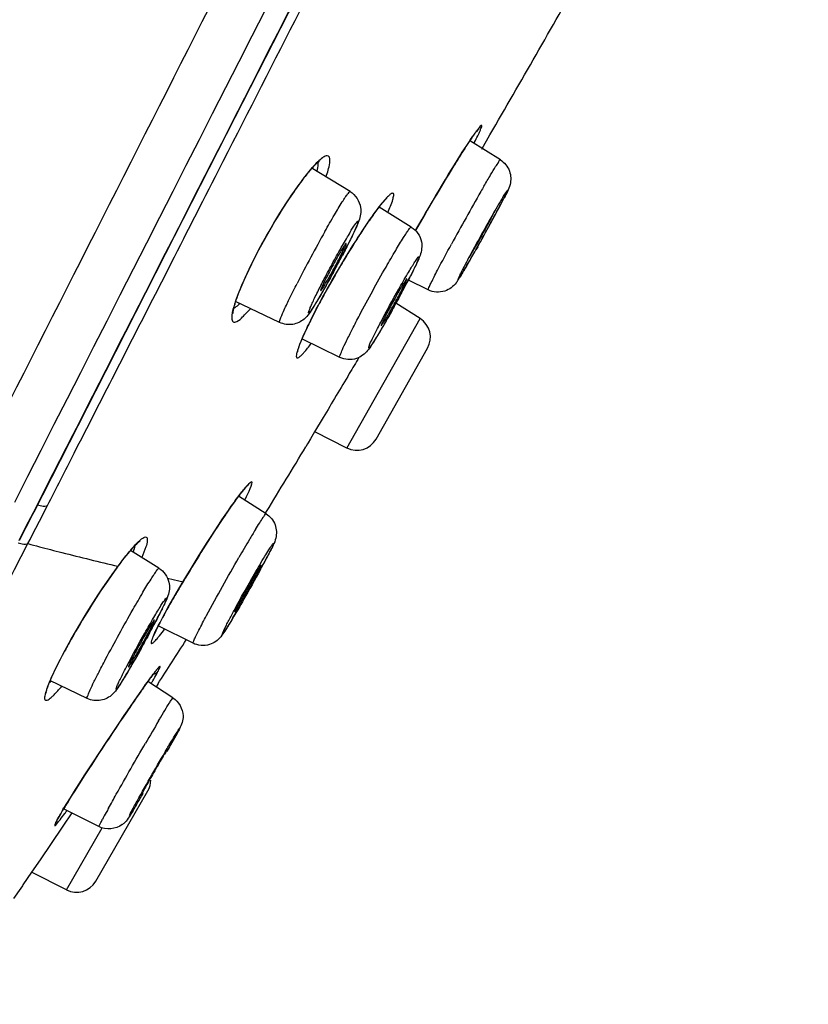
# Model space of a CAD drawing. Units: millimetres. Extents: x 3884 to 5163, y 373 to 1845.
# Drawn here: x 4734 to 4751, y 1194 to 1216 of the extents above; entities that cross this region are included whole.
import ezdxf

# ---------------------------------------------------------------- set-up
doc = ezdxf.new("R2010")
doc.units = ezdxf.units.MM
doc.header["$LTSCALE"] = 163.35
doc.layers.get('0').update_dxf_attribs({"linetype": 'CONTINUOUS'})
doc.layers.add('LAY0003', color=7, linetype='CONTINUOUS')

msp = doc.modelspace()

# ---------------------------------------------------------------- linework, layer by layer
at = {"color": 7, "linetype": 'Continuous', "lineweight": 30, "true_color": 0xffffff}
for p, q in [((4743.917, 1213.166), (4744.102, 1213.485)), ((4743.53, 1213.176), (4743.579, 1213.251)), ((4743.579, 1213.251), (4743.624, 1213.319)), ((4743.624, 1213.319), (4743.665, 1213.38)), ((4744.336, 1212.925), (4743.666, 1213.344)), ((4743.364, 1212.913), (4743.423, 1213.007)), ((4743.423, 1213.007), (4743.478, 1213.095)), ((4743.478, 1213.095), (4743.53, 1213.176)), ((4740.95, 1212.209), (4740.069, 1212.745)), ((4743.237, 1212.709), (4743.302, 1212.814)), ((4743.302, 1212.814), (4743.364, 1212.913)), ((4743.101, 1212.485), (4743.17, 1212.6)), ((4743.17, 1212.6), (4743.237, 1212.709)), ((4742.956, 1212.244), (4743.029, 1212.366)), ((4743.029, 1212.366), (4743.101, 1212.485)), ((4742.805, 1211.989), (4742.881, 1212.118)), ((4742.881, 1212.118), (4742.956, 1212.244)), ((4742.329, 1211.409), (4741.602, 1211.86)), ((4742.652, 1211.725), (4742.729, 1211.857)), ((4742.729, 1211.857), (4742.805, 1211.989)), ((4742.575, 1211.591), (4742.652, 1211.725)), ((4742.427, 1211.33), (4742.575, 1211.591)), ((4743.825, 1210.967), (4743.786, 1210.899)), ((4740.762, 1210.583), (4740.869, 1210.761)), ((4740.708, 1210.492), (4740.762, 1210.583)), ((4736.561, 1209.898), (4736.846, 1210.457)), ((4740.6, 1210.306), (4740.708, 1210.492)), ((4742.709, 1209.994), (4742.264, 1210.212)), ((4738.369, 1209.725), (4738.385, 1209.772)), ((4739.362, 1209.26), (4738.37, 1209.729)), ((4742.528, 1209.348), (4741.984, 1209.695)), ((4740.04, 1209.265), (4740.063, 1209.311)), ((4740.063, 1209.311), (4740.055, 1209.299)), ((4740.876, 1206.431), (4742.528, 1209.348)), ((4740.716, 1208.473), (4739.858, 1208.888)), ((4739.86, 1208.874), (4739.876, 1208.911)), ((4741.535, 1206.632), (4742.694, 1208.68)), ((4740.342, 1207.115), (4740.15, 1206.792)), ((4740.15, 1206.792), (4740.056, 1206.635)), ((4740.876, 1206.431), (4740.151, 1206.793)), ((4739.991, 1206.525), (4739.951, 1206.457)), ((4740.005, 1206.548), (4739.991, 1206.525)), ((4740.056, 1206.635), (4740.005, 1206.548)), ((4739.057, 1204.95), (4738.436, 1205.345)), ((4734.028, 1204.942), (4734.077, 1205.038)), ((4734.077, 1205.038), (4734.126, 1205.134)), ((4738.136, 1204.921), (4738.206, 1205.023)), ((4739.04, 1204.961), (4739.065, 1205.003)), ((4733.785, 1204.467), (4734.028, 1204.942)), ((4737.983, 1204.692), (4738.061, 1204.81)), ((4738.061, 1204.81), (4738.136, 1204.921)), ((4737.817, 1204.437), (4737.901, 1204.568)), ((4737.901, 1204.568), (4737.983, 1204.692)), ((4733.688, 1204.278), (4733.737, 1204.373)), ((4733.737, 1204.373), (4733.785, 1204.467)), ((4737.729, 1204.301), (4737.817, 1204.437)), ((4736.642, 1203.721), (4736, 1204.121)), ((4737.548, 1204.014), (4737.64, 1204.159)), ((4737.64, 1204.159), (4737.729, 1204.301)), ((4737.364, 1203.714), (4737.456, 1203.865)), ((4737.456, 1203.865), (4737.548, 1204.014)), ((4735.708, 1203.75), (4735.717, 1203.766)), ((4737.271, 1203.561), (4737.364, 1203.714)), ((4736.834, 1203.501), (4737.086, 1203.441)), ((4737.086, 1203.441), (4737.184, 1203.417)), ((4737.187, 1203.42), (4737.184, 1203.417)), ((4737.187, 1203.42), (4737.271, 1203.561)), ((4736.597, 1202.365), (4736.626, 1202.423)), ((4736.626, 1202.423), (4736.616, 1202.408)), ((4737.41, 1202.033), (4736.626, 1202.423)), ((4734.342, 1201.518), (4734.413, 1201.659)), ((4734.316, 1201.465), (4734.342, 1201.518)), ((4734.342, 1201.518), (4734.331, 1201.501)), ((4734.191, 1201.193), (4734.216, 1201.25)), ((4736.381, 1201.155), (4736.418, 1201.207)), ((4736.418, 1201.207), (4736.453, 1201.254)), ((4736.453, 1201.254), (4736.485, 1201.297)), ((4735.021, 1200.789), (4734.185, 1201.196)), ((4736.203, 1200.903), (4736.275, 1201.006)), ((4736.275, 1201.006), (4736.341, 1201.099)), ((4736.341, 1201.099), (4736.381, 1201.155)), ((4736.956, 1200.803), (4736.391, 1201.169)), ((4736.615, 1201.112), (4736.575, 1201.051)), ((4736.097, 1200.751), (4736.203, 1200.903)), ((4735.86, 1200.403), (4735.983, 1200.584)), ((4735.983, 1200.584), (4736.097, 1200.751)), ((4735.729, 1200.21), (4735.86, 1200.403)), ((4735.593, 1200.007), (4735.729, 1200.21)), ((4737.106, 1200.105), (4737.095, 1200.082)), ((4735.453, 1199.796), (4735.593, 1200.007)), ((4735.31, 1199.58), (4735.453, 1199.796)), ((4735.168, 1199.363), (4735.31, 1199.58)), ((4735.062, 1199.201), (4735.168, 1199.363)), ((4734.859, 1198.886), (4734.959, 1199.042)), ((4734.959, 1199.042), (4735.062, 1199.201)), ((4734.764, 1198.736), (4734.859, 1198.886)), ((4734.564, 1198.417), (4734.645, 1198.548)), ((4734.645, 1198.548), (4734.764, 1198.736)), ((4735.216, 1196.669), (4736.392, 1198.705)), ((4734.468, 1198.26), (4734.514, 1198.336)), ((4734.514, 1198.336), (4734.564, 1198.417)), ((4734.426, 1198.19), (4734.468, 1198.26)), ((4734.677, 1198.208), (4734.476, 1197.911)), ((4735.287, 1197.899), (4734.477, 1198.309)), ((4734.459, 1197.887), (4733.961, 1197.154)), ((4734.339, 1198.036), (4734.328, 1198.018)), ((4734.476, 1197.911), (4734.459, 1197.887)), ((4734.556, 1196.474), (4735.362, 1197.869)), ((4733.961, 1197.154), (4733.77, 1196.872)), ((4733.77, 1196.872), (4733.575, 1196.585)), ((4734.556, 1196.474), (4733.771, 1196.874)), ((4733.563, 1196.568), (4733.525, 1196.513)), ((4733.575, 1196.585), (4733.563, 1196.568)), ((4733.525, 1196.513), (4733.365, 1196.28))]:
    msp.add_line(p, q, dxfattribs=at)
for points in [[(4743.665, 1213.38), (4743.702, 1213.435), (4743.719, 1213.46), (4743.735, 1213.483), (4743.75, 1213.504), (4743.764, 1213.524), (4743.778, 1213.543), (4743.79, 1213.559), (4743.801, 1213.575), (4743.812, 1213.588), (4743.821, 1213.601), (4743.83, 1213.611), (4743.837, 1213.621), (4743.843, 1213.628), (4743.847, 1213.632)], [(4739.755, 1212.305), (4739.813, 1212.386), (4739.869, 1212.461), (4739.923, 1212.531), (4739.974, 1212.595), (4740.023, 1212.654), (4740.068, 1212.707), (4740.111, 1212.754), (4740.15, 1212.796), (4740.185, 1212.831), (4740.217, 1212.861), (4740.244, 1212.884), (4740.263, 1212.899)], [(4739.568, 1212.034), (4739.632, 1212.129), (4739.694, 1212.22), (4739.755, 1212.305)], [(4738.679, 1210.471), (4738.709, 1210.532), (4738.768, 1210.652), (4738.83, 1210.774), (4738.894, 1210.896), (4738.959, 1211.018), (4739.026, 1211.14), (4739.094, 1211.26), (4739.162, 1211.379), (4739.231, 1211.496), (4739.299, 1211.611), (4739.368, 1211.722), (4739.435, 1211.83), (4739.502, 1211.934), (4739.568, 1212.034)], [(4741.312, 1211.454), (4741.355, 1211.518), (4741.397, 1211.579), (4741.437, 1211.636), (4741.476, 1211.691), (4741.513, 1211.742), (4741.549, 1211.79), (4741.583, 1211.835), (4741.615, 1211.876)], [(4741.615, 1211.876), (4741.645, 1211.914), (4741.673, 1211.948), (4741.699, 1211.979), (4741.722, 1212.006), (4741.744, 1212.03), (4741.762, 1212.049), (4741.775, 1212.062)], [(4741.076, 1211.093), (4741.125, 1211.171), (4741.173, 1211.246), (4741.221, 1211.318), (4741.267, 1211.388), (4741.312, 1211.454)], [(4740.869, 1210.761), (4740.922, 1210.847), (4740.974, 1210.931), (4741.025, 1211.014), (4741.076, 1211.093)], [(4738.497, 1210.066), (4738.527, 1210.137), (4738.56, 1210.213), (4738.596, 1210.294), (4738.636, 1210.38), (4738.679, 1210.471)], [(4740.336, 1209.835), (4740.387, 1209.929), (4740.44, 1210.024), (4740.493, 1210.118), (4740.546, 1210.213), (4740.6, 1210.306)], [(4738.385, 1209.772), (4738.402, 1209.823), (4738.422, 1209.878), (4738.445, 1209.936), (4738.469, 1209.999), (4738.497, 1210.066)], [(4738.31, 1209.466), (4738.312, 1209.46), (4738.311, 1209.463), (4738.312, 1209.475), (4738.313, 1209.493), (4738.316, 1209.514), (4738.32, 1209.541), (4738.326, 1209.571), (4738.334, 1209.604), (4738.344, 1209.641), (4738.356, 1209.681), (4738.369, 1209.725)], [(4740.063, 1209.311), (4740.097, 1209.379), (4740.141, 1209.467), (4740.188, 1209.557), (4740.236, 1209.648), (4740.285, 1209.741), (4740.336, 1209.835)], [(4739.876, 1208.911), (4739.892, 1208.949), (4739.91, 1208.99), (4739.929, 1209.032), (4739.95, 1209.076), (4739.971, 1209.121), (4739.993, 1209.168), (4740.016, 1209.216), (4740.04, 1209.265)], [(4739.765, 1208.609), (4739.766, 1208.602), (4739.766, 1208.598), (4739.766, 1208.6), (4739.766, 1208.605), (4739.768, 1208.613), (4739.77, 1208.624), (4739.774, 1208.638), (4739.779, 1208.655), (4739.785, 1208.675), (4739.792, 1208.696), (4739.8, 1208.721), (4739.81, 1208.747), (4739.82, 1208.776), (4739.832, 1208.806), (4739.846, 1208.839), (4739.86, 1208.874)], [(4738.417, 1205.32), (4738.442, 1205.354), (4738.466, 1205.385), (4738.489, 1205.415), (4738.51, 1205.443), (4738.53, 1205.468), (4738.549, 1205.492), (4738.567, 1205.513), (4738.583, 1205.532), (4738.597, 1205.549), (4738.61, 1205.563), (4738.622, 1205.576), (4738.632, 1205.586), (4738.639, 1205.594), (4738.644, 1205.598)], [(4738.206, 1205.023), (4738.272, 1205.118), (4738.303, 1205.163), (4738.334, 1205.205), (4738.362, 1205.245), (4738.39, 1205.283), (4738.417, 1205.32)], [(4736.055, 1204.183), (4736.087, 1204.218), (4736.116, 1204.249), (4736.143, 1204.275), (4736.166, 1204.297), (4736.187, 1204.315), (4736.202, 1204.327), (4736.215, 1204.337)], [(4735.814, 1203.891), (4735.859, 1203.949), (4735.902, 1204.003), (4735.944, 1204.054), (4735.983, 1204.101), (4736.02, 1204.144), (4736.055, 1204.183)], [(4735.685, 1203.719), (4735.719, 1203.765), (4735.767, 1203.83), (4735.814, 1203.891)], [(4734.575, 1201.961), (4734.664, 1202.121), (4734.758, 1202.286), (4734.857, 1202.453), (4734.958, 1202.622), (4735.062, 1202.79), (4735.168, 1202.957), (4735.274, 1203.122), (4735.379, 1203.281), (4735.484, 1203.434), (4735.586, 1203.581), (4735.685, 1203.719)], [(4737.006, 1203.114), (4737.091, 1203.259), (4737.187, 1203.42)], [(4736.852, 1202.843), (4736.927, 1202.975), (4737.006, 1203.114)], [(4736.721, 1202.605), (4736.783, 1202.719), (4736.852, 1202.843)], [(4736.626, 1202.424), (4736.665, 1202.5), (4736.721, 1202.605)], [(4736.494, 1202.128), (4736.494, 1202.128), (4736.494, 1202.131), (4736.496, 1202.135), (4736.498, 1202.142), (4736.501, 1202.151), (4736.504, 1202.161), (4736.509, 1202.173), (4736.514, 1202.186), (4736.52, 1202.201), (4736.527, 1202.217), (4736.535, 1202.234), (4736.543, 1202.253), (4736.552, 1202.273), (4736.562, 1202.294), (4736.573, 1202.317), (4736.585, 1202.34), (4736.597, 1202.365)], [(4734.413, 1201.659), (4734.491, 1201.807), (4734.575, 1201.961)], [(4734.216, 1201.25), (4734.238, 1201.3), (4734.262, 1201.353), (4734.288, 1201.408), (4734.316, 1201.465)], [(4736.485, 1201.297), (4736.513, 1201.335), (4736.526, 1201.352), (4736.539, 1201.368), (4736.55, 1201.383), (4736.561, 1201.397), (4736.571, 1201.409), (4736.58, 1201.421), (4736.588, 1201.43), (4736.596, 1201.439), (4736.602, 1201.447), (4736.607, 1201.452)], [(4734.106, 1200.959), (4734.113, 1200.983), (4734.122, 1201.011), (4734.132, 1201.042), (4734.145, 1201.077), (4734.16, 1201.116), (4734.176, 1201.157), (4734.191, 1201.193)], [(4734.097, 1200.911), (4734.097, 1200.91), (4734.097, 1200.914), (4734.099, 1200.925), (4734.102, 1200.94), (4734.106, 1200.959)], [(4734.339, 1198.036), (4734.345, 1198.049), (4734.359, 1198.072), (4734.373, 1198.099), (4734.39, 1198.127), (4734.407, 1198.158), (4734.426, 1198.19)], [(4734.314, 1197.985), (4734.313, 1197.985), (4734.314, 1197.985), (4734.314, 1197.987), (4734.316, 1197.991), (4734.319, 1197.997), (4734.322, 1198.003), (4734.326, 1198.011), (4734.331, 1198.021), (4734.336, 1198.031), (4734.339, 1198.037)]]:
    msp.add_lwpolyline(points, dxfattribs=at)
for centre, radius, start, end in [((4394.495, 1415.968), 404.01, 329.92166, 330.51342), ((4750.349, 1208.897), 8.049, 145.3, 146.3506), ((4754.999, 1205.798), 13.638, 146.3374, 147.2266), ((4733.348, 1218.634), 11.685, 332.8279, 332.9727), ((4777.382, 1192.965), 38.622, 149.9038, 150.1138), ((4795.408, 1182.648), 59.391, 150.1492, 151.45731), ((4751.606, 1207.699), 8.442, 148.7652, 148.9334), ((4745.118, 1209.172), 4.428, 141.521, 142.5897), ((4739.778, 1212.524), 1.947, 340.0118, 340.4851), ((4762.813, 1201.067), 21.465, 149.5115, 150.0956), ((4720.666, 1224.357), 26.746, 331.6669, 332.1274), ((4724.091, 1222.563), 22.881, 331.9809, 332.2337), ((4728.176, 1220.382), 18.248, 332.135, 332.4328), ((4754.558, 1205.927), 11.884, 148.9587, 149.5092), ((4731.644, 1218.598), 14.35, 332.1923, 332.9339), ((4726.491, 1221.267), 20.151, 332.4213, 332.5372), ((4775.033, 1194.032), 35.564, 150.0861, 150.6513), ((4710.91, 1229.63), 37.837, 331.4381, 331.5959), ((4713.552, 1228.183), 34.823, 331.4867, 331.6801), ((4717.282, 1226.191), 30.596, 331.5862, 331.9747), ((4751.375, 1204.658), 12.145, 145.0325, 146.5709), ((4782.547, 1189.79), 44.193, 150.6315, 151.3159), ((4706.367, 1232.092), 43.003, 330.642, 331.4807), ((4704.345, 1233.216), 45.317, 330.9248, 331.2954), ((4707.668, 1231.395), 41.528, 331.2965, 331.4386), ((4769.401, 1194.991), 33.293, 150.6474, 152.9325), ((4704.667, 1233.032), 44.947, 330.598, 330.9294), ((4724.988, 1219.032), 17.817, 332.9774, 333.2501), ((4712.671, 1228.527), 35.761, 330.099, 330.669), ((4778.867, 1191.803), 39.999, 151.3157, 151.4558), ((4750.77, 1205.024), 11.608, 150.3419, 152.2248), ((4719.524, 1221.845), 23.962, 331.5684, 332.4963), ((4721.925, 1220.599), 21.258, 332.3396, 332.9678), ((4715.953, 1226.643), 31.978, 329.7398, 330.5057), ((4773.051, 1194.96), 33.381, 151.4468, 151.8389), ((4718.348, 1222.476), 25.297, 331.5828, 331.8241), ((4718.721, 1222.277), 24.875, 331.8235, 332.0787), ((4719.464, 1221.883), 24.034, 332.0785, 332.3509), ((4760.177, 1199.032), 22.592, 148.9439, 149.4832), ((4762.44, 1200.633), 21.349, 151.8208, 152.4113), ((4759.565, 1199.375), 21.891, 149.445, 151.6118), ((4750.145, 1205.338), 10.908, 152.1558, 152.96), ((4719.269, 1221.974), 24.249, 331.1195, 331.3493), ((4718.608, 1222.335), 25.001, 331.3491, 331.5833), ((4724.588, 1219.369), 19.904, 331.9424, 332.9394), ((4721.268, 1221.107), 23.651, 331.537, 332.4389), ((4718.165, 1222.78), 27.177, 331.4881, 331.7239), ((4719.676, 1221.967), 25.461, 331.7231, 331.9811), ((4717.236, 1223.285), 28.234, 331.0547, 331.2668), ((4717.426, 1223.18), 28.017, 331.2666, 331.4888), ((4717.568, 1223.101), 27.855, 330.8501, 331.0552), ((4753.87, 1202.523), 15.387, 153.8739, 154.5097), ((4742.259, 1208.926), 0.5, 330.48, 57.48), ((4741.1, 1206.879), 0.5, 243.48, 330.48), ((4521.791, 1338.261), 254.885, 328.47847, 328.86132), ((4743.499, 1201.594), 6.303, 142.6628, 143.4569), ((4731.416, 1208.894), 8.03, 333.0738, 333.2928), ((4757.698, 1193.079), 22.116, 148.63, 149.3052), ((4772.934, 1184.047), 39.828, 149.32, 149.9916), ((4738.502, 1221.268), 17.659, 254.1808, 255.0482), ((4732.785, 1207.314), 7.125, 332.978, 333.1597), ((4743.123, 1198.31), 9.199, 142.7538, 143.6204), ((4718.863, 1214.634), 22.854, 331.398, 331.9448), ((4725.266, 1211.219), 15.598, 331.953, 332.3181), ((4716.001, 1216.193), 26.113, 331.2721, 331.7459), ((4764.347, 1187.248), 31.611, 149.2368, 149.7936), ((4715.978, 1215.913), 25.996, 329.0964, 329.9345), ((4716.051, 1213.255), 23.154, 331.5195, 332.4205), ((4720.239, 1211.06), 18.426, 331.8513, 332.9467), ((4712.909, 1214.948), 26.723, 331.4124, 331.914), ((4743.779, 1198.761), 8.037, 152.3248, 153.0162), ((4710.811, 1216.088), 29.111, 331.1969, 331.4188), ((4600.679, 1289.286), 162.029, 327.03083, 327.45028), ((4710.491, 1216.262), 29.475, 330.786, 330.9877), ((4710.347, 1216.343), 29.64, 330.9871, 331.1972), ((4741.334, 1198.024), 7.818, 153.5921, 154.5754), ((4742.902, 1197.245), 9.57, 153.4762, 153.5911), ((4745.992, 1194.26), 11.829, 143.726, 144.2639), ((4736.477, 1201.512), 0.181, 316.4598, 326.5841), ((4731.084, 1203.895), 4.399, 319.305, 319.9431), ((4753.054, 1189.189), 20.523, 144.2868, 145.0571), ((4800.163, 1162.722), 73.803, 149.40512, 149.8591), ((4711.83, 1213.716), 28.71, 330.6352, 331.2208), ((4726.869, 1205.464), 11.556, 331.1823, 331.8984), ((4734.785, 1201.26), 2.593, 331.34, 332.98), ((4704.808, 1217.636), 36.752, 330.5991, 331.0423), ((4735.959, 1198.955), 0.5, 329.98, 359.3816), ((4702.239, 1218.553), 39.437, 329.2589, 329.6933), ((4750.533, 1188.555), 18.769, 148.1407, 148.7228), ((4724.29, 1205.792), 12.741, 323.3999, 323.7779), ((4749.146, 1190.706), 15.62, 151.2521, 151.9088), ((4761.051, 1184.202), 29.185, 151.0839, 151.2988), ((4738.28, 1196.97), 2.593, 151.34, 152.98), ((4736.722, 1196.732), 2.717, 151.3352, 151.7493), ((4737.632, 1196.233), 3.756, 150.4819, 151.3102), ((4735.513, 1198.347), 0.503, 306.9545, 315.4716), ((4734.783, 1196.919), 0.5, 242.98, 329.98)]:
    msp.add_arc(centre, radius, start, end, dxfattribs=at)
for points, knots in [([(4736.846, 1210.457), (4737.226, 1211.2), (4738.755, 1214.197), (4740.284, 1217.193), (4741.433, 1219.447)], [0, 0, 0, 0, 0.248, 1, 1, 1, 1]), ([(4743.757, 1213.324), (4743.781, 1213.371), (4743.821, 1213.454), (4743.879, 1213.57), (4743.897, 1213.634), (4743.93, 1213.696), (4743.887, 1213.698), (4743.836, 1213.601), (4743.774, 1213.541), (4743.731, 1213.479)], [0, 0, 0, 0, 0.228885, 0.406316, 0.524212, 0.581468, 0.602469, 0.675999, 1, 1, 1, 1]), ([(4743.737, 1213.299), (4743.741, 1213.303), (4743.748, 1213.311), (4743.754, 1213.319), (4743.757, 1213.324)], [0, 0, 0, 0, 0.497853, 1, 1, 1, 1]), ([(4740.407, 1212.54), (4740.443, 1212.644), (4740.487, 1212.768), (4740.505, 1213.014), (4740.39, 1213.016), (4740.312, 1212.96), (4740.207, 1212.871), (4740.135, 1212.792), (4740.094, 1212.746)], [0, 0, 0, 0, 0.34883, 0.506894, 0.56543, 0.662433, 0.807413, 1, 1, 1, 1]), ([(4743.532, 1213.18), (4743.448, 1213.049), (4743.066, 1212.44), (4742.702, 1211.82), (4742.426, 1211.329)], [0, 0, 0, 0, 0.216216, 1, 1, 1, 1]), ([(4740.094, 1212.746), (4740.074, 1212.723), (4739.984, 1212.618), (4739.9, 1212.509), (4739.836, 1212.423)], [0, 0, 0, 0, 0.223575, 1, 1, 1, 1]), ([(4740.22, 1212.864), (4740.221, 1212.852), (4740.223, 1212.785), (4740.21, 1212.72), (4740.198, 1212.668)], [0, 0, 0, 0, 0.193667, 1, 1, 1, 1]), ([(4743.967, 1212.332), (4744.016, 1212.416), (4744.103, 1212.557), (4744.214, 1212.765), (4744.288, 1212.839), (4744.323, 1212.933), (4744.336, 1212.925)], [0, 0, 0, 0, 0.418168, 0.734688, 0.932019, 1, 1, 1, 1]), ([(4744.336, 1212.925), (4744.428, 1212.867), (4744.574, 1212.69), (4744.581, 1212.35), (4744.472, 1212.165), (4744.423, 1212.069)], [0, 0, 0, 0, 0.339266, 0.660411, 1, 1, 1, 1]), ([(4739.836, 1212.423), (4739.733, 1212.284), (4739.306, 1211.66), (4738.927, 1211.001), (4738.677, 1210.473)], [0, 0, 0, 0, 0.227799, 1, 1, 1, 1]), ([(4740.382, 1211.31), (4740.453, 1211.436), (4740.58, 1211.659), (4740.735, 1211.917), (4740.834, 1212.071), (4740.889, 1212.15), (4740.919, 1212.186), (4740.944, 1212.213), (4740.95, 1212.209)], [0, 0, 0, 0, 0.405299, 0.723561, 0.840973, 0.926866, 0.979747, 1, 1, 1, 1]), ([(4740.95, 1212.209), (4741.072, 1212.135), (4741.232, 1211.895), (4741.163, 1211.562), (4741.036, 1211.293), (4740.95, 1211.115), (4740.899, 1211.013)], [0, 0, 0, 0, 0.322555, 0.555207, 0.740103, 1, 1, 1, 1]), ([(4741.802, 1211.737), (4741.844, 1211.833), (4741.899, 1211.965), (4741.931, 1212.099), (4741.936, 1212.172), (4741.874, 1212.172), (4741.824, 1212.118), (4741.741, 1212.04), (4741.684, 1211.969), (4741.651, 1211.927)], [0, 0, 0, 0, 0.380288, 0.489189, 0.546018, 0.585978, 0.670115, 0.80843, 1, 1, 1, 1]), ([(4744.405, 1212.038), (4744.439, 1212.104), (4744.566, 1212.359), (4744.422, 1212.132), (4744.388, 1212.077)], [0, 0, 0, 0, 0.529919, 1, 1, 1, 1]), ([(4743.787, 1210.983), (4743.821, 1211.042), (4743.949, 1211.268), (4744.074, 1211.495), (4744.161, 1211.665)], [0, 0, 0, 0, 0.264521, 1, 1, 1, 1]), ([(4744.161, 1211.665), (4744.174, 1211.69), (4744.177, 1211.719), (4744.217, 1211.764), (4744.209, 1211.77)], [0, 0, 0, 0, 0.738716, 1, 1, 1, 1]), ([(4744.209, 1211.77), (4744.209, 1211.77), (4744.208, 1211.77), (4744.207, 1211.769), (4744.207, 1211.769)], [0, 0, 0, 0, 0.329292, 1, 1, 1, 1]), ([(4740.367, 1210.241), (4740.434, 1210.37), (4740.57, 1210.623), (4740.758, 1210.967), (4740.944, 1211.274), (4741.023, 1211.423), (4741.152, 1211.583), (4741.08, 1211.378), (4741.003, 1211.23), (4740.908, 1211.033), (4740.855, 1210.928)], [0, 0, 0, 0, 0.19835, 0.390336, 0.549621, 0.654312, 0.690718, 0.730667, 0.838479, 1, 1, 1, 1]), ([(4741.759, 1210.509), (4741.831, 1210.634), (4741.96, 1210.857), (4742.116, 1211.116), (4742.215, 1211.269), (4742.269, 1211.349), (4742.3, 1211.384), (4742.323, 1211.413), (4742.329, 1211.409)], [0, 0, 0, 0, 0.405557, 0.724114, 0.84155, 0.927536, 0.980239, 1, 1, 1, 1]), ([(4742.329, 1211.409), (4742.443, 1211.339), (4742.599, 1211.116), (4742.549, 1210.798), (4742.432, 1210.553), (4742.358, 1210.401), (4742.313, 1210.314)], [0, 0, 0, 0, 0.3296, 0.583625, 0.757076, 1, 1, 1, 1]), ([(4741.239, 1211.348), (4741.205, 1211.297), (4741.063, 1211.079), (4740.925, 1210.857), (4740.823, 1210.686)], [0, 0, 0, 0, 0.235774, 1, 1, 1, 1]), ([(4740.859, 1211.042), (4740.853, 1211.046), (4740.831, 1211.005), (4740.799, 1210.968), (4740.744, 1210.873), (4740.705, 1210.807), (4740.683, 1210.768)], [0, 0, 0, 0, 0.070408, 0.270685, 0.58829, 1, 1, 1, 1]), ([(4740.718, 1210.726), (4740.754, 1210.796), (4740.794, 1210.9), (4740.862, 1211.004), (4740.86, 1211.039)], [0, 0, 0, 0, 0.69299, 1, 1, 1, 1]), ([(4740.86, 1211.039), (4740.86, 1211.04), (4740.86, 1211.041), (4740.86, 1211.042), (4740.859, 1211.042)], [0, 0, 0, 0, 0.59273, 1, 1, 1, 1]), ([(4742.842, 1210.286), (4742.868, 1210.337), (4742.996, 1210.585), (4743.129, 1210.83), (4743.235, 1211.026)], [0, 0, 0, 0, 0.203632, 1, 1, 1, 1]), ([(4743.638, 1210.732), (4743.646, 1210.745), (4743.698, 1210.827), (4743.746, 1210.911), (4743.787, 1210.983)], [0, 0, 0, 0, 0.153527, 1, 1, 1, 1]), ([(4741.64, 1209.263), (4741.771, 1209.516), (4741.97, 1209.88), (4742.203, 1210.287), (4742.322, 1210.483), (4742.388, 1210.593), (4742.447, 1210.677), (4742.471, 1210.718), (4742.51, 1210.753), (4742.496, 1210.698), (4742.476, 1210.654), (4742.433, 1210.556), (4742.376, 1210.439), (4742.331, 1210.349), (4742.306, 1210.3)], [0, 0, 0, 0, 0.387205, 0.564838, 0.638437, 0.698344, 0.742559, 0.769573, 0.779027, 0.789944, 0.818476, 0.864106, 0.925433, 1, 1, 1, 1]), ([(4740.288, 1209.98), (4740.294, 1209.978), (4740.312, 1210.011), (4740.342, 1210.045), (4740.388, 1210.126), (4740.471, 1210.263), (4740.583, 1210.468), (4740.674, 1210.638), (4740.718, 1210.726)], [0, 0, 0, 0, 0.024153, 0.0896, 0.193118, 0.328366, 0.658756, 1, 1, 1, 1]), ([(4743.468, 1210.421), (4743.449, 1210.386), (4743.418, 1210.32), (4743.392, 1210.272), (4743.369, 1210.209), (4743.409, 1210.258), (4743.436, 1210.306), (4743.504, 1210.412), (4743.58, 1210.543), (4743.639, 1210.645), (4743.671, 1210.7)], [0, 0, 0, 0, 0.152376, 0.247697, 0.281682, 0.312744, 0.404825, 0.554718, 0.755987, 1, 1, 1, 1]), ([(4743.573, 1210.528), (4743.555, 1210.496), (4743.494, 1210.393), (4743.433, 1210.291), (4743.387, 1210.222)], [0, 0, 0, 0, 0.308075, 1, 1, 1, 1]), ([(4743.622, 1210.715), (4743.622, 1210.714), (4743.621, 1210.714), (4743.622, 1210.713), (4743.622, 1210.713)], [0, 0, 0, 0, 0.667091, 1, 1, 1, 1]), ([(4743.622, 1210.713), (4743.624, 1210.712), (4743.63, 1210.723), (4743.634, 1210.727), (4743.638, 1210.732)], [0, 0, 0, 0, 0.26481, 1, 1, 1, 1]), ([(4738.677, 1210.473), (4738.651, 1210.42), (4738.56, 1210.227), (4738.476, 1210.03), (4738.42, 1209.885)], [0, 0, 0, 0, 0.275395, 1, 1, 1, 1]), ([(4738.686, 1210.485), (4738.685, 1210.483), (4738.682, 1210.479), (4738.679, 1210.475), (4738.677, 1210.473)], [0, 0, 0, 0, 0.490975, 1, 1, 1, 1]), ([(4740.596, 1210.437), (4740.536, 1210.325), (4740.42, 1210.115), (4740.266, 1209.845), (4740.128, 1209.621), (4740.073, 1209.537), (4740.017, 1209.466), (4740.011, 1209.502), (4740.032, 1209.537), (4740.055, 1209.608), (4740.098, 1209.699), (4740.175, 1209.865), (4740.243, 1209.998), (4740.291, 1210.093)], [0, 0, 0, 0, 0.210497, 0.394818, 0.532936, 0.610023, 0.623335, 0.630883, 0.65476, 0.695429, 0.751993, 0.822982, 1, 1, 1, 1]), ([(4740.429, 1210.297), (4740.407, 1210.255), (4740.372, 1210.181), (4740.318, 1210.078), (4740.305, 1210.027), (4740.28, 1209.984), (4740.288, 1209.98)], [0, 0, 0, 0, 0.409294, 0.727814, 0.929085, 1, 1, 1, 1]), ([(4740.998, 1209.105), (4741.053, 1209.214), (4741.299, 1209.686), (4741.556, 1210.153), (4741.759, 1210.509)], [0, 0, 0, 0, 0.229657, 1, 1, 1, 1]), ([(4739.362, 1209.26), (4739.356, 1209.263), (4739.363, 1209.294), (4739.385, 1209.367), (4739.464, 1209.547), (4739.589, 1209.812), (4739.695, 1210.023), (4739.754, 1210.14)], [0, 0, 0, 0, 0.020318, 0.072654, 0.274047, 0.591569, 1, 1, 1, 1]), ([(4740.502, 1210.263), (4740.479, 1210.221), (4740.393, 1210.066), (4740.305, 1209.912), (4740.239, 1209.801)], [0, 0, 0, 0, 0.269905, 1, 1, 1, 1]), ([(4742.133, 1210.106), (4742.121, 1210.085), (4742.062, 1209.988), (4742.006, 1209.889), (4741.963, 1209.811)], [0, 0, 0, 0, 0.213917, 1, 1, 1, 1]), ([(4742.126, 1210.014), (4742.142, 1210.045), (4742.167, 1210.098), (4742.205, 1210.171), (4742.216, 1210.209), (4742.232, 1210.237), (4742.227, 1210.241)], [0, 0, 0, 0, 0.413743, 0.729316, 0.927336, 1, 1, 1, 1]), ([(4742.227, 1210.241), (4742.216, 1210.249), (4742.183, 1210.163), (4742.154, 1210.141), (4742.133, 1210.106)], [0, 0, 0, 0, 0.259651, 1, 1, 1, 1]), ([(4742.709, 1209.994), (4742.703, 1209.997), (4742.725, 1210.034), (4742.737, 1210.08), (4742.788, 1210.176), (4742.821, 1210.245), (4742.842, 1210.286)], [0, 0, 0, 0, 0.066635, 0.258254, 0.572593, 1, 1, 1, 1]), ([(4743.341, 1210.155), (4743.277, 1210.071), (4743.081, 1209.919), (4742.822, 1209.939), (4742.709, 1209.994)], [0, 0, 0, 0, 0.458383, 1, 1, 1, 1]), ([(4734.126, 1205.134), (4734.327, 1205.527), (4735.139, 1207.115), (4735.95, 1208.703), (4736.561, 1209.898)], [0, 0, 0, 0, 0.247451, 1, 1, 1, 1]), ([(4741.648, 1209.187), (4741.656, 1209.184), (4741.675, 1209.225), (4741.71, 1209.264), (4741.764, 1209.359), (4741.858, 1209.516), (4741.982, 1209.74), (4742.08, 1209.923), (4742.126, 1210.014)], [0, 0, 0, 0, 0.02515, 0.094885, 0.204512, 0.345896, 0.680208, 1, 1, 1, 1]), ([(4738.363, 1209.727), (4738.35, 1209.688), (4738.313, 1209.569), (4738.28, 1209.444), (4738.283, 1209.359)], [0, 0, 0, 0, 0.323499, 1, 1, 1, 1]), ([(4738.461, 1209.683), (4738.449, 1209.672), (4738.407, 1209.633), (4738.362, 1209.597), (4738.327, 1209.577)], [0, 0, 0, 0, 0.294189, 1, 1, 1, 1]), ([(4740.307, 1209.783), (4740.284, 1209.741), (4740.198, 1209.58), (4740.115, 1209.419), (4740.055, 1209.299)], [0, 0, 0, 0, 0.263881, 1, 1, 1, 1]), ([(4742.06, 1209.835), (4741.999, 1209.721), (4741.876, 1209.499), (4741.708, 1209.204), (4741.547, 1208.93), (4741.472, 1208.815), (4741.364, 1208.65), (4741.392, 1208.787), (4741.465, 1208.902), (4741.528, 1209.046), (4741.569, 1209.127)], [0, 0, 0, 0, 0.212323, 0.411388, 0.575546, 0.687, 0.734026, 0.759475, 0.851104, 1, 1, 1, 1]), ([(4741.963, 1209.811), (4741.906, 1209.71), (4741.834, 1209.578), (4741.765, 1209.444), (4741.749, 1209.414)], [0, 0, 0, 0, 0.773108, 1, 1, 1, 1]), ([(4738.283, 1209.359), (4738.284, 1209.329), (4738.298, 1209.252), (4738.434, 1209.29), (4738.547, 1209.402), (4738.647, 1209.505), (4738.702, 1209.57)], [0, 0, 0, 0, 0.150513, 0.291415, 0.569757, 1, 1, 1, 1]), ([(4740.116, 1209.6), (4740.057, 1209.506), (4739.945, 1209.327), (4739.656, 1209.187), (4739.452, 1209.218), (4739.362, 1209.26)], [0, 0, 0, 0, 0.365788, 0.673764, 1, 1, 1, 1]), ([(4741.895, 1209.533), (4741.868, 1209.485), (4741.768, 1209.307), (4741.666, 1209.13), (4741.59, 1209.003)], [0, 0, 0, 0, 0.271097, 1, 1, 1, 1]), ([(4741.749, 1209.414), (4741.734, 1209.383), (4741.708, 1209.33), (4741.67, 1209.256), (4741.66, 1209.22), (4741.643, 1209.19), (4741.648, 1209.187)], [0, 0, 0, 0, 0.417149, 0.734023, 0.930877, 1, 1, 1, 1]), ([(4740.716, 1208.473), (4740.702, 1208.481), (4740.748, 1208.563), (4740.776, 1208.665), (4740.882, 1208.872), (4740.954, 1209.02), (4740.998, 1209.105)], [0, 0, 0, 0, 0.069924, 0.266921, 0.582956, 1, 1, 1, 1]), ([(4741.59, 1209.003), (4741.566, 1208.963), (4741.488, 1208.836), (4741.41, 1208.708), (4741.345, 1208.629)], [0, 0, 0, 0, 0.310197, 1, 1, 1, 1]), ([(4739.862, 1208.886), (4739.828, 1208.806), (4739.784, 1208.699), (4739.745, 1208.566), (4739.736, 1208.51), (4739.739, 1208.463), (4739.78, 1208.46), (4739.819, 1208.492), (4739.849, 1208.519), (4739.867, 1208.536)], [0, 0, 0, 0, 0.443662, 0.593188, 0.694156, 0.750218, 0.792916, 0.872311, 1, 1, 1, 1]), ([(4739.867, 1208.536), (4739.881, 1208.552), (4739.954, 1208.63), (4740.02, 1208.715), (4740.072, 1208.784)], [0, 0, 0, 0, 0.19695, 1, 1, 1, 1]), ([(4741.345, 1208.629), (4741.28, 1208.549), (4741.088, 1208.401), (4740.83, 1208.419), (4740.716, 1208.473)], [0, 0, 0, 0, 0.44924, 1, 1, 1, 1]), ([(4741.149, 1208.472), (4741.077, 1208.35), (4740.807, 1207.898), (4740.538, 1207.446), (4740.342, 1207.115)], [0, 0, 0, 0, 0.268159, 1, 1, 1, 1]), ([(4738.59, 1205.285), (4738.652, 1205.407), (4738.874, 1205.873), (4738.559, 1205.51), (4738.488, 1205.417)], [0, 0, 0, 0, 0.537487, 1, 1, 1, 1]), ([(4738.569, 1205.261), (4738.573, 1205.264), (4738.58, 1205.272), (4738.587, 1205.281), (4738.59, 1205.285)], [0, 0, 0, 0, 0.497792, 1, 1, 1, 1]), ([(4733.906, 1205.151), (4733.926, 1205.145), (4733.989, 1205.128), (4734.057, 1205.115), (4734.102, 1205.125)], [0, 0, 0, 0, 0.309073, 1, 1, 1, 1]), ([(4734.102, 1205.125), (4734.106, 1205.126), (4734.114, 1205.128), (4734.122, 1205.131), (4734.126, 1205.133)], [0, 0, 0, 0, 0.528455, 1, 1, 1, 1]), ([(4738.255, 1205.096), (4738.171, 1204.975), (4737.8, 1204.425), (4737.448, 1203.862), (4737.184, 1203.417)], [0, 0, 0, 0, 0.2211, 1, 1, 1, 1]), ([(4738.815, 1204.592), (4738.847, 1204.644), (4738.903, 1204.731), (4738.977, 1204.857), (4739.022, 1204.904), (4739.049, 1204.955), (4739.057, 1204.95)], [0, 0, 0, 0, 0.425001, 0.739256, 0.932323, 1, 1, 1, 1]), ([(4739.057, 1204.95), (4739.147, 1204.893), (4739.29, 1204.718), (4739.3, 1204.38), (4739.192, 1204.194), (4739.142, 1204.096)], [0, 0, 0, 0, 0.336412, 0.653804, 1, 1, 1, 1]), ([(4735.997, 1204.125), (4736.025, 1204.157), (4736.113, 1204.256), (4736.204, 1204.355), (4736.279, 1204.403)], [0, 0, 0, 0, 0.326542, 1, 1, 1, 1]), ([(4736.279, 1204.403), (4736.301, 1204.417), (4736.369, 1204.451), (4736.388, 1204.315), (4736.333, 1204.177), (4736.286, 1204.042), (4736.253, 1203.965)], [0, 0, 0, 0, 0.142832, 0.269844, 0.552885, 1, 1, 1, 1]), ([(4727.482, 1192.141), (4727.943, 1193.05), (4730.013, 1197.095), (4732.078, 1201.143), (4733.688, 1204.278)], [0, 0, 0, 0, 0.224239, 1, 1, 1, 1]), ([(4733.468, 1204.292), (4733.488, 1204.286), (4733.551, 1204.269), (4733.62, 1204.258), (4733.664, 1204.269)], [0, 0, 0, 0, 0.307607, 1, 1, 1, 1]), ([(4733.664, 1204.269), (4733.669, 1204.27), (4733.677, 1204.273), (4733.685, 1204.276), (4733.688, 1204.278)], [0, 0, 0, 0, 0.526433, 1, 1, 1, 1]), ([(4733.946, 1204.208), (4734.115, 1204.162), (4734.704, 1204.011), (4735.295, 1203.867), (4735.717, 1203.766)], [0, 0, 0, 0, 0.287133, 1, 1, 1, 1]), ([(4738.797, 1203.596), (4738.873, 1203.729), (4738.978, 1203.909), (4739.11, 1204.121), (4739.165, 1204.212), (4739.202, 1204.259), (4739.212, 1204.276), (4739.227, 1204.285), (4739.214, 1204.244), (4739.192, 1204.2), (4739.161, 1204.134), (4739.142, 1204.097)], [0, 0, 0, 0, 0.453055, 0.620301, 0.73554, 0.771631, 0.79287, 0.799721, 0.810516, 0.876657, 1, 1, 1, 1]), ([(4739.142, 1204.096), (4739.132, 1204.076), (4739.087, 1203.988), (4739.04, 1203.9), (4739.003, 1203.831)], [0, 0, 0, 0, 0.219324, 1, 1, 1, 1]), ([(4737.541, 1202.326), (4737.597, 1202.436), (4737.888, 1202.988), (4738.194, 1203.532), (4738.445, 1203.966)], [0, 0, 0, 0, 0.197862, 1, 1, 1, 1]), ([(4735.717, 1203.766), (4735.625, 1203.639), (4735.23, 1203.081), (4734.872, 1202.498), (4734.616, 1202.039)], [0, 0, 0, 0, 0.230086, 1, 1, 1, 1]), ([(4736.058, 1202.796), (4736.132, 1202.924), (4736.264, 1203.152), (4736.424, 1203.418), (4736.526, 1203.575), (4736.581, 1203.658), (4736.612, 1203.694), (4736.636, 1203.724), (4736.642, 1203.721)], [0, 0, 0, 0, 0.404741, 0.723627, 0.841397, 0.927607, 0.980467, 1, 1, 1, 1]), ([(4736.642, 1203.721), (4736.751, 1203.653), (4736.905, 1203.439), (4736.868, 1203.13), (4736.757, 1202.897), (4736.69, 1202.759), (4736.649, 1202.679)], [0, 0, 0, 0, 0.332532, 0.600149, 0.768301, 1, 1, 1, 1]), ([(4738.928, 1203.693), (4738.807, 1203.471), (4738.547, 1203.012), (4738.357, 1202.678), (4738, 1202.103), (4738.126, 1202.374), (4738.16, 1202.441)], [0, 0, 0, 0, 0.396326, 0.73897, 0.882945, 1, 1, 1, 1]), ([(4738.351, 1202.736), (4738.36, 1202.732), (4738.38, 1202.789), (4738.427, 1202.837), (4738.492, 1202.959), (4738.606, 1203.146), (4738.742, 1203.393), (4738.85, 1203.589), (4738.895, 1203.678)], [0, 0, 0, 0, 0.028083, 0.106984, 0.229371, 0.383332, 0.724201, 1, 1, 1, 1]), ([(4738.942, 1203.783), (4738.934, 1203.789), (4738.912, 1203.729), (4738.867, 1203.686), (4738.801, 1203.562), (4738.688, 1203.375), (4738.55, 1203.127), (4738.443, 1202.931), (4738.398, 1202.841)], [0, 0, 0, 0, 0.027121, 0.105402, 0.227553, 0.381621, 0.723345, 1, 1, 1, 1]), ([(4738.895, 1203.678), (4738.908, 1203.703), (4738.911, 1203.732), (4738.95, 1203.777), (4738.942, 1203.783)], [0, 0, 0, 0, 0.737545, 1, 1, 1, 1]), ([(4738.213, 1202.545), (4738.253, 1202.621), (4738.443, 1202.974), (4738.639, 1203.324), (4738.797, 1203.596)], [0, 0, 0, 0, 0.214693, 1, 1, 1, 1]), ([(4735.918, 1201.517), (4736.049, 1201.767), (4736.249, 1202.133), (4736.484, 1202.543), (4736.606, 1202.75), (4736.679, 1202.867), (4736.741, 1202.968), (4736.775, 1203.008), (4736.81, 1203.066), (4736.82, 1203.027), (4736.79, 1202.986), (4736.762, 1202.903), (4736.705, 1202.794), (4736.664, 1202.711), (4736.641, 1202.665)], [0, 0, 0, 0, 0.383168, 0.565705, 0.643274, 0.707984, 0.757653, 0.79055, 0.805785, 0.811297, 0.833763, 0.873666, 0.929832, 1, 1, 1, 1]), ([(4737.028, 1203.152), (4736.993, 1203.092), (4736.867, 1202.874), (4736.745, 1202.654), (4736.661, 1202.494)], [0, 0, 0, 0, 0.280221, 1, 1, 1, 1]), ([(4735.269, 1201.345), (4735.325, 1201.455), (4735.58, 1201.943), (4735.846, 1202.425), (4736.058, 1202.796)], [0, 0, 0, 0, 0.224223, 1, 1, 1, 1]), ([(4738.398, 1202.841), (4738.385, 1202.816), (4738.382, 1202.791), (4738.342, 1202.74), (4738.351, 1202.736)], [0, 0, 0, 0, 0.742734, 1, 1, 1, 1]), ([(4736.45, 1202.355), (4736.474, 1202.403), (4736.511, 1202.468), (4736.529, 1202.527), (4736.543, 1202.552), (4736.539, 1202.555)], [0, 0, 0, 0, 0.730221, 0.92716, 1, 1, 1, 1]), ([(4736.539, 1202.555), (4736.532, 1202.56), (4736.51, 1202.513), (4736.495, 1202.5), (4736.482, 1202.48)], [0, 0, 0, 0, 0.255886, 1, 1, 1, 1]), ([(4738.284, 1202.562), (4738.259, 1202.52), (4738.18, 1202.391), (4738.101, 1202.261), (4738.037, 1202.18)], [0, 0, 0, 0, 0.319972, 1, 1, 1, 1]), ([(4735.955, 1201.5), (4735.963, 1201.496), (4735.982, 1201.54), (4736.02, 1201.581), (4736.076, 1201.682), (4736.175, 1201.845), (4736.302, 1202.076), (4736.403, 1202.263), (4736.45, 1202.355)], [0, 0, 0, 0, 0.025424, 0.09663, 0.208422, 0.352056, 0.687833, 1, 1, 1, 1]), ([(4736.482, 1202.48), (4736.472, 1202.463), (4736.419, 1202.379), (4736.369, 1202.293), (4736.329, 1202.224)], [0, 0, 0, 0, 0.196837, 1, 1, 1, 1]), ([(4737.41, 1202.033), (4737.404, 1202.037), (4737.423, 1202.074), (4737.437, 1202.12), (4737.486, 1202.216), (4737.52, 1202.285), (4737.541, 1202.326)], [0, 0, 0, 0, 0.067754, 0.259346, 0.573267, 1, 1, 1, 1]), ([(4736.403, 1202.214), (4736.341, 1202.1), (4736.219, 1201.878), (4736.043, 1201.566), (4735.885, 1201.306), (4735.785, 1201.128), (4735.714, 1201.042), (4735.698, 1201.004), (4735.667, 1200.996), (4735.691, 1201.043), (4735.703, 1201.085), (4735.765, 1201.214), (4735.813, 1201.312), (4735.851, 1201.387)], [0, 0, 0, 0, 0.210262, 0.411777, 0.582596, 0.70415, 0.742104, 0.763489, 0.769028, 0.783531, 0.814788, 0.862206, 1, 1, 1, 1]), ([(4736.329, 1202.224), (4736.253, 1202.09), (4736.157, 1201.916), (4736.065, 1201.739), (4736.044, 1201.7)], [0, 0, 0, 0, 0.775788, 1, 1, 1, 1]), ([(4736.523, 1202.213), (4736.505, 1202.173), (4736.483, 1202.116), (4736.459, 1202.052), (4736.465, 1202.032)], [0, 0, 0, 0, 0.678121, 1, 1, 1, 1]), ([(4736.513, 1202.044), (4736.519, 1202.05), (4736.549, 1202.077), (4736.577, 1202.108), (4736.598, 1202.133)], [0, 0, 0, 0, 0.191395, 1, 1, 1, 1]), ([(4738.037, 1202.18), (4737.971, 1202.099), (4737.774, 1201.956), (4737.52, 1201.979), (4737.41, 1202.033)], [0, 0, 0, 0, 0.459299, 1, 1, 1, 1]), ([(4734.616, 1202.039), (4734.59, 1201.993), (4734.495, 1201.821), (4734.404, 1201.647), (4734.339, 1201.518)], [0, 0, 0, 0, 0.266369, 1, 1, 1, 1]), ([(4736.218, 1201.876), (4736.19, 1201.826), (4736.085, 1201.641), (4735.979, 1201.458), (4735.9, 1201.325)], [0, 0, 0, 0, 0.270651, 1, 1, 1, 1]), ([(4736.465, 1202.032), (4736.466, 1202.026), (4736.49, 1202.018), (4736.503, 1202.036), (4736.513, 1202.044)], [0, 0, 0, 0, 0.304938, 1, 1, 1, 1]), ([(4736.044, 1201.7), (4736.02, 1201.652), (4735.982, 1201.584), (4735.965, 1201.528), (4735.951, 1201.502), (4735.955, 1201.5)], [0, 0, 0, 0, 0.734991, 0.930734, 1, 1, 1, 1]), ([(4736.628, 1201.412), (4736.637, 1201.429), (4736.65, 1201.459), (4736.665, 1201.486), (4736.668, 1201.518), (4736.639, 1201.493), (4736.617, 1201.468), (4736.572, 1201.413), (4736.518, 1201.343), (4736.478, 1201.289), (4736.456, 1201.259)], [0, 0, 0, 0, 0.128874, 0.213046, 0.244903, 0.285439, 0.383294, 0.53649, 0.742646, 1, 1, 1, 1]), ([(4735.021, 1200.789), (4735.009, 1200.795), (4735.049, 1200.867), (4735.074, 1200.957), (4735.167, 1201.139), (4735.23, 1201.269), (4735.269, 1201.345)], [0, 0, 0, 0, 0.069356, 0.265077, 0.58062, 1, 1, 1, 1]), ([(4735.9, 1201.325), (4735.872, 1201.278), (4735.778, 1201.126), (4735.685, 1200.968), (4735.595, 1200.882)], [0, 0, 0, 0, 0.305934, 1, 1, 1, 1]), ([(4736.465, 1201.123), (4736.477, 1201.144), (4736.52, 1201.217), (4736.562, 1201.29), (4736.591, 1201.342)], [0, 0, 0, 0, 0.286997, 1, 1, 1, 1]), ([(4734.107, 1200.989), (4734.091, 1200.941), (4734.074, 1200.877), (4734.051, 1200.758), (4734.147, 1200.743), (4734.183, 1200.788), (4734.21, 1200.81)], [0, 0, 0, 0, 0.390548, 0.596873, 0.723992, 1, 1, 1, 1]), ([(4734.213, 1201.18), (4734.205, 1201.172), (4734.19, 1201.157), (4734.175, 1201.143), (4734.168, 1201.136)], [0, 0, 0, 0, 0.516511, 1, 1, 1, 1]), ([(4734.21, 1200.81), (4734.226, 1200.823), (4734.3, 1200.891), (4734.367, 1200.966), (4734.419, 1201.027)], [0, 0, 0, 0, 0.19896, 1, 1, 1, 1]), ([(4736.231, 1200.944), (4736.097, 1200.753), (4735.538, 1199.934), (4734.991, 1199.107), (4734.591, 1198.462)], [0, 0, 0, 0, 0.234902, 1, 1, 1, 1]), ([(4735.595, 1200.882), (4735.524, 1200.815), (4735.333, 1200.713), (4735.116, 1200.743), (4735.021, 1200.789)], [0, 0, 0, 0, 0.481923, 1, 1, 1, 1]), ([(4736.805, 1200.571), (4736.826, 1200.605), (4736.862, 1200.661), (4736.908, 1200.743), (4736.937, 1200.771), (4736.951, 1200.807), (4736.956, 1200.803)], [0, 0, 0, 0, 0.429953, 0.74392, 0.934912, 1, 1, 1, 1]), ([(4736.956, 1200.803), (4737.087, 1200.718), (4737.241, 1200.447), (4737.152, 1200.193), (4737.106, 1200.103)], [0, 0, 0, 0, 0.609227, 1, 1, 1, 1]), ([(4736.634, 1200.285), (4736.65, 1200.312), (4736.707, 1200.407), (4736.764, 1200.503), (4736.805, 1200.571)], [0, 0, 0, 0, 0.280457, 1, 1, 1, 1]), ([(4736.827, 1199.661), (4736.874, 1199.74), (4736.914, 1199.813), (4737.143, 1200.18), (4737.106, 1200.105)], [0, 0, 0, 0, 0.525352, 1, 1, 1, 1]), ([(4737.106, 1200.103), (4737.098, 1200.087), (4737.052, 1199.999), (4737.004, 1199.912), (4736.965, 1199.842)], [0, 0, 0, 0, 0.184811, 1, 1, 1, 1]), ([(4735.504, 1198.314), (4735.562, 1198.419), (4735.837, 1198.91), (4736.116, 1199.398), (4736.339, 1199.781)], [0, 0, 0, 0, 0.212858, 1, 1, 1, 1]), ([(4736.002, 1198.209), (4736.05, 1198.298), (4736.319, 1198.785), (4736.597, 1199.268), (4736.827, 1199.661)], [0, 0, 0, 0, 0.181232, 1, 1, 1, 1]), ([(4736.832, 1199.637), (4736.822, 1199.644), (4736.802, 1199.565), (4736.743, 1199.512), (4736.666, 1199.359), (4736.536, 1199.145), (4736.394, 1198.89), (4736.285, 1198.698), (4736.246, 1198.621)], [0, 0, 0, 0, 0.031872, 0.123079, 0.262376, 0.432587, 0.780397, 1, 1, 1, 1]), ([(4736.82, 1199.61), (4736.824, 1199.617), (4736.825, 1199.624), (4736.835, 1199.636), (4736.832, 1199.637)], [0, 0, 0, 0, 0.74335, 1, 1, 1, 1]), ([(4736.246, 1198.621), (4736.242, 1198.615), (4736.242, 1198.609), (4736.231, 1198.595), (4736.234, 1198.595)], [0, 0, 0, 0, 0.748482, 1, 1, 1, 1]), ([(4736.135, 1198.395), (4736.109, 1198.351), (4736.025, 1198.216), (4735.948, 1198.072), (4735.871, 1197.995)], [0, 0, 0, 0, 0.317295, 1, 1, 1, 1]), ([(4734.492, 1198.3), (4734.479, 1198.279), (4734.436, 1198.207), (4734.393, 1198.135), (4734.364, 1198.083)], [0, 0, 0, 0, 0.287835, 1, 1, 1, 1]), ([(4734.328, 1198.018), (4734.312, 1197.988), (4734.252, 1197.838), (4734.375, 1198.008), (4734.411, 1198.055)], [0, 0, 0, 0, 0.367171, 1, 1, 1, 1]), ([(4735.287, 1197.899), (4735.281, 1197.902), (4735.31, 1197.937), (4735.312, 1197.955), (4735.321, 1197.974)], [0, 0, 0, 0, 0.255262, 1, 1, 1, 1])]:
    msp.add_open_spline(points, degree=3, knots=knots, dxfattribs=at)
for points in [[(4741.601, 1211.862), (4741.539, 1211.782), (4741.48, 1211.7), (4741.423, 1211.618)], [(4744.372, 1211.973), (4744.382, 1211.993), (4744.393, 1212.013), (4744.402, 1212.033)], [(4740.855, 1210.928), (4740.829, 1210.878), (4740.804, 1210.828), (4740.778, 1210.779)], [(4743.52, 1210.522), (4743.503, 1210.49), (4743.486, 1210.459), (4743.47, 1210.426)], [(4742.306, 1210.3), (4742.282, 1210.254), (4742.258, 1210.208), (4742.234, 1210.162)], [(4740.291, 1210.093), (4740.316, 1210.143), (4740.342, 1210.193), (4740.368, 1210.242)], [(4743.387, 1210.222), (4743.372, 1210.199), (4743.357, 1210.176), (4743.341, 1210.155)], [(4738.42, 1209.885), (4738.4, 1209.833), (4738.381, 1209.78), (4738.363, 1209.727)], [(4740.239, 1209.801), (4740.199, 1209.733), (4740.158, 1209.666), (4740.116, 1209.6)], [(4741.569, 1209.127), (4741.593, 1209.173), (4741.616, 1209.219), (4741.641, 1209.265)], [(4739.981, 1209.145), (4739.94, 1209.059), (4739.9, 1208.973), (4739.862, 1208.886)], [(4738.435, 1205.347), (4738.374, 1205.264), (4738.314, 1205.18), (4738.255, 1205.096)], [(4735.8, 1203.877), (4735.864, 1203.961), (4735.929, 1204.044), (4735.997, 1204.125)], [(4736.1, 1204.233), (4736.091, 1204.183), (4736.075, 1204.135), (4736.059, 1204.087)], [(4739.132, 1204.077), (4739.114, 1204.041), (4739.095, 1204.005), (4739.076, 1203.97)], [(4736.641, 1202.665), (4736.618, 1202.621), (4736.596, 1202.577), (4736.573, 1202.533)], [(4738.16, 1202.441), (4738.178, 1202.477), (4738.196, 1202.513), (4738.215, 1202.548)], [(4736.617, 1202.408), (4736.584, 1202.343), (4736.552, 1202.278), (4736.523, 1202.213)], [(4736.655, 1202.202), (4736.695, 1202.251), (4736.733, 1202.301), (4736.77, 1202.351)], [(4736.598, 1202.133), (4736.618, 1202.156), (4736.637, 1202.179), (4736.655, 1202.202)], [(4735.851, 1201.387), (4735.874, 1201.431), (4735.896, 1201.475), (4735.919, 1201.519)], [(4734.272, 1201.38), (4734.243, 1201.319), (4734.214, 1201.256), (4734.187, 1201.193)], [(4736.512, 1201.333), (4736.548, 1201.341), (4736.583, 1201.361), (4736.608, 1201.387)], [(4736.591, 1201.342), (4736.604, 1201.365), (4736.616, 1201.389), (4736.628, 1201.412)], [(4734.187, 1201.193), (4734.158, 1201.126), (4734.131, 1201.058), (4734.107, 1200.989)], [(4734.411, 1198.055), (4734.448, 1198.101), (4734.484, 1198.149), (4734.519, 1198.196)], [(4735.815, 1197.945), (4735.674, 1197.839), (4735.445, 1197.819), (4735.287, 1197.899)], [(4735.321, 1197.974), (4735.336, 1198.003), (4735.351, 1198.032), (4735.366, 1198.061)]]:
    msp.add_open_spline(points, degree=3, dxfattribs=at)
at = {"layer": 'LAY0003', "color": 7, "linetype": 'Continuous', "lineweight": 30, "true_color": 0xffffff}
for p, q in [((4733.804, 1204.974), (4733.695, 1204.762)), ((4733.764, 1204.871), (4733.827, 1204.995)), ((4733.826, 1204.996), (4733.826, 1204.995)), ((4733.695, 1204.762), (4733.516, 1204.409)), ((4733.685, 1204.717), (4733.764, 1204.871)), ((4733.502, 1204.359), (4733.607, 1204.564)), ((4733.607, 1204.564), (4733.685, 1204.717)), ((4733.516, 1204.409), (4733.48, 1204.339))]:
    msp.add_line(p, q, dxfattribs=at)
msp.add_lwpolyline([(4733.826, 1204.996), (4735.216, 1207.723), (4736.794, 1210.819), (4738.359, 1213.889), (4739.904, 1216.924), (4741.427, 1219.915), (4742.921, 1222.854), (4744.386, 1225.736), (4745.817, 1228.56), (4747.214, 1231.32), (4748.576, 1234.014), (4749.901, 1236.643), (4751.193, 1239.208)], dxfattribs=at)
for points, knots in [([(4731.991, 1204.96), (4735.426, 1211.713), (4740.584, 1221.907), (4747.515, 1235.494), (4752.664, 1245.716), (4757.725, 1255.659), (4763.267, 1266.603), (4767.144, 1274.166), (4769.438, 1278.54)], [0, 0, 0, 0, 0.275313, 0.415113, 0.55423, 0.691207, 0.820522, 1, 1, 1, 1]), ([(4733.391, 1205.214), (4739.735, 1217.667), (4749.177, 1236.204), (4760.983, 1259.45), (4766.46, 1270.237), (4768.872, 1274.922)], [0, 0, 0, 0, 0.536016, 0.797907, 1, 1, 1, 1]), ([(4769.028, 1274.455), (4768.052, 1272.613), (4765.755, 1268.149), (4760.389, 1257.546), (4752.824, 1242.443), (4743.381, 1223.746), (4736.983, 1211.2), (4733.804, 1204.974)], [0, 0, 0, 0, 0.080268, 0.193343, 0.457621, 0.730787, 1, 1, 1, 1]), ([(4754.507, 1267.223), (4752.091, 1262.479), (4747.084, 1252.843), (4739.614, 1238.21), (4732.006, 1223.482), (4727.022, 1213.63), (4724.531, 1208.761)], [0, 0, 0, 0, 0.243056, 0.495863, 0.75026, 1, 1, 1, 1]), ([(4744.924, 1266.461), (4742.132, 1262.536), (4736.524, 1254.007), (4726.329, 1236.599), (4719.272, 1222.943), (4715.041, 1213.915)], [0, 0, 0, 0, 0.238801, 0.505674, 1, 1, 1, 1]), ([(4750.169, 1264.094), (4745.589, 1255.161), (4736.392, 1237.237), (4727.268, 1219.276), (4722.66, 1210.281)], [0, 0, 0, 0, 0.498311, 1, 1, 1, 1]), ([(4733.826, 1204.995), (4733.824, 1204.991), (4733.817, 1204.982), (4733.808, 1204.976), (4733.803, 1204.974)], [0, 0, 0, 0, 0.471675, 1, 1, 1, 1])]:
    msp.add_open_spline(points, degree=3, knots=knots, dxfattribs=at)

doc.saveas('drawing.dxf')
